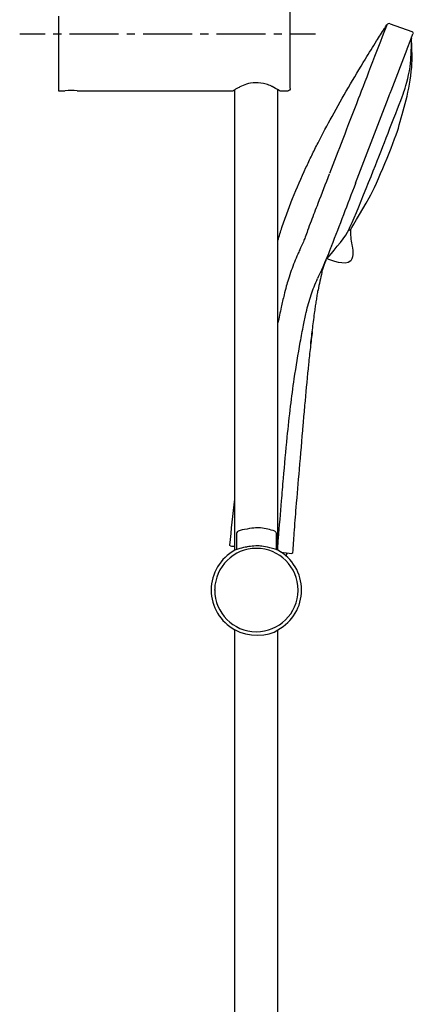
# Model space of a CAD drawing. Units: inches. Extents: x -194 to 405, y -530 to 827.
# Drawn here: x -170 to 4, y 149 to 584 of the extents above; entities that cross this region are included whole.
import ezdxf

# ---------------------------------------------------------------- set-up
doc = ezdxf.new("R2010")
doc.units = ezdxf.units.IN
doc.header["$MEASUREMENT"] = 0
doc.linetypes.add('AI-Linetype-7', pattern=[7.228402, 3.614201, -3.614201])
doc.linetypes.add('AI-Linetype-8', pattern=[32.527973, 21.685369, -3.614201, 3.614201, -3.614201])

# ---------------------------------------------------------------- blocks, each defined once
blk = doc.blocks.new('block 41')
at = {"color": 250, "lineweight": 25}
blk.add_open_spline([(-23.47, 477.54), (-25.93, 475.17), (-31.94, 477.74), (-34.13, 478.56)], degree=3, dxfattribs=at)
blk = doc.blocks.new('block 42')
at = {"color": 250, "lineweight": 25}
blk.add_open_spline([(-23.53, 491.38), (-23.81, 489.3), (-23.27, 486.69), (-22.94, 484.68), (-22.68, 483.12), (-21.89, 479.65), (-23.47, 477.54)], degree=3, knots=[0, 0, 0, 0, 1, 1, 1, 2, 2, 2, 2], dxfattribs=at)
blk = doc.blocks.new('block 43')
at = {"color": 250, "lineweight": 25}
blk.add_open_spline([(3.02, 565.17), (3.2, 567.42), (3.54, 573.64), (3.46, 575.91)], degree=3, dxfattribs=at)
blk = doc.blocks.new('block 44')
at = {"color": 250, "lineweight": 25}
blk.add_open_spline([(3.36, 576.2), (3.43, 576.11), (3.46, 576.03), (3.46, 575.92)], degree=3, dxfattribs=at)
blk = doc.blocks.new('block 45')
at = {"color": 250, "lineweight": 25}
blk.add_open_spline([(3.61, 579.09), (4.02, 578.93), (4.23, 578.47), (4.08, 578.06)], degree=3, dxfattribs=at)
blk = doc.blocks.new('block 46')
at = {"color": 250, "lineweight": 25}
blk.add_open_spline([(3.6, 579.1), (3.6, 579.09), (3.61, 579.09), (3.61, 579.09)], degree=3, dxfattribs=at)
blk = doc.blocks.new('block 47')
at = {"color": 250, "lineweight": 25}
blk.add_lwpolyline([(-6.05, 582.51), (3.6, 579.1)], dxfattribs=at)
blk = doc.blocks.new('block 48')
at = {"color": 250, "lineweight": 25}
blk.add_open_spline([(-32.03, 484.01), (-32.78, 482.12), (-35.02, 476.57), (-35.86, 474.71)], degree=3, dxfattribs=at)
blk = doc.blocks.new('block 49')
at = {"color": 250, "lineweight": 25}
blk.add_open_spline([(-41.16, 440.68), (-41.02, 441.89), (-40.88, 443.09), (-40.73, 444.29)], degree=3, dxfattribs=at)
blk = doc.blocks.new('block 50')
at = {"color": 250, "lineweight": 25}
blk.add_open_spline([(-40.73, 444.29), (-40.59, 445.5), (-40.44, 446.7), (-40.28, 447.91)], degree=3, dxfattribs=at)
blk = doc.blocks.new('block 51')
at = {"color": 250, "lineweight": 25}
blk.add_open_spline([(-40.28, 447.91), (-40.13, 449.12), (-39.98, 450.32), (-39.82, 451.53)], degree=3, dxfattribs=at)
blk = doc.blocks.new('block 52')
at = {"color": 250, "lineweight": 25}
blk.add_open_spline([(-39.82, 451.53), (-39.66, 452.73), (-39.5, 453.93), (-39.33, 455.13)], degree=3, dxfattribs=at)
blk = doc.blocks.new('block 53')
at = {"color": 250, "lineweight": 25}
blk.add_open_spline([(-39.33, 455.13), (-39.27, 455.55), (-39.21, 455.98), (-39.15, 456.4)], degree=3, dxfattribs=at)
blk = doc.blocks.new('block 54')
at = {"color": 250, "lineweight": 25}
blk.add_open_spline([(-39.15, 456.4), (-39.1, 456.82), (-39.04, 457.23), (-38.98, 457.65)], degree=3, dxfattribs=at)
blk = doc.blocks.new('block 55')
at = {"color": 250, "lineweight": 25}
blk.add_open_spline([(-38.98, 457.65), (-38.86, 458.46), (-38.74, 459.26), (-38.61, 460.07)], degree=3, dxfattribs=at)
blk = doc.blocks.new('block 56')
at = {"color": 250, "lineweight": 25}
blk.add_open_spline([(-38.61, 460.07), (-38.49, 460.85), (-38.37, 461.62), (-38.24, 462.4)], degree=3, dxfattribs=at)
blk = doc.blocks.new('block 57')
at = {"color": 250, "lineweight": 25}
blk.add_open_spline([(-38.24, 462.4), (-38.12, 463.14), (-38, 463.88), (-37.87, 464.63)], degree=3, dxfattribs=at)
blk = doc.blocks.new('block 58')
at = {"color": 250, "lineweight": 25}
blk.add_open_spline([(-36.21, 472.47), (-36.21, 472.91), (-34.66, 477.39), (-34.39, 477.82)], degree=3, dxfattribs=at)
blk = doc.blocks.new('block 59')
at = {"color": 250, "lineweight": 25}
blk.add_open_spline([(-41.16, 440.66), (-41.15, 440.67), (-41.16, 440.68), (-41.16, 440.68)], degree=3, dxfattribs=at)
blk = doc.blocks.new('block 60')
at = {"color": 250, "lineweight": 25}
blk.add_open_spline([(-40.73, 444.26), (-40.73, 444.27), (-40.73, 444.28), (-40.73, 444.29)], degree=3, dxfattribs=at)
blk = doc.blocks.new('block 61')
at = {"color": 250, "lineweight": 25}
blk.add_lwpolyline([(-51.84, 346.75), (-51.67, 347.82)], dxfattribs=at)
blk = doc.blocks.new('block 62')
at = {"color": 250, "lineweight": 25}
blk.add_open_spline([(-52.1, 348.39), (-51.81, 348.3), (-51.62, 348.19), (-51.67, 347.84)], degree=3, dxfattribs=at)
blk = doc.blocks.new('block 63')
at = {"color": 250, "lineweight": 25}
blk.add_lwpolyline([(-55.7, 349.55), (-55.7, 553.3)], dxfattribs=at)
blk = doc.blocks.new('block 64')
at = {"color": 250, "lineweight": 25}
blk.add_lwpolyline([(-55.7, -366.48), (-55.7, 314.11)], dxfattribs=at)
blk = doc.blocks.new('block 65')
at = {"color": 250, "lineweight": 25}
blk.add_lwpolyline([(-74.7, 349.47), (-74.7, 553.3)], dxfattribs=at)
blk = doc.blocks.new('block 66')
at = {"color": 250, "lineweight": 25}
blk.add_lwpolyline([(-74.7, -366.48), (-74.7, 314.18)], dxfattribs=at)
blk = doc.blocks.new('block 70')
at = {"color": 250, "lineweight": 25}
blk.add_open_spline([(-58.26, 554.71), (-58.36, 554.76), (-58.45, 554.8), (-58.55, 554.85)], degree=3, dxfattribs=at)
blk = doc.blocks.new('block 71')
at = {"color": 250, "lineweight": 25}
blk.add_open_spline([(-55.13, 552.95), (-55.15, 552.96), (-55.16, 552.98), (-55.18, 552.99)], degree=3, dxfattribs=at)
blk = doc.blocks.new('block 72')
at = {"color": 250, "lineweight": 25}
blk.add_open_spline([(-50.2, 553.87), (-50.2, 553.32), (-50.64, 552.87), (-51.2, 552.87)], degree=3, dxfattribs=at)
blk = doc.blocks.new('block 73')
at = {"color": 250, "lineweight": 25}
blk.add_lwpolyline([(-50.2, 554.05), (-50.2, 601.69)], dxfattribs=at)
blk = doc.blocks.new('block 75')
at = {"color": 250, "lineweight": 25}
blk.add_open_spline([(-60.88, 555.79), (-63.96, 556.56), (-67.44, 556.47), (-69.55, 555.77), (-70.57, 555.44), (-71.54, 555.01), (-72.5, 554.53), (-72.98, 554.29), (-73.45, 554.03), (-73.91, 553.77), (-74.25, 553.57), (-74.59, 553.37), (-74.93, 553.16), (-75.04, 553.09), (-75.13, 552.98), (-75.28, 552.94)], degree=3, knots=[0, 0, 0, 0, 1, 1, 1, 2, 2, 2, 3, 3, 3, 4, 4, 4, 5, 5, 5, 5], dxfattribs=at)
blk = doc.blocks.new('block 76')
at = {"color": 250, "lineweight": 25}
blk.add_open_spline([(-58.55, 554.85), (-59.31, 555.21), (-60.08, 555.52), (-60.88, 555.79)], degree=3, dxfattribs=at)
blk = doc.blocks.new('block 77')
at = {"color": 250, "lineweight": 25}
blk.add_open_spline([(-55.18, 552.99), (-56.18, 553.61), (-57.2, 554.19), (-58.26, 554.71)], degree=3, dxfattribs=at)
blk = doc.blocks.new('block 78')
at = {"color": 250, "lineweight": 25}
blk.add_open_spline([(-55.11, 552.94), (-55.12, 552.95), (-55.12, 552.95), (-55.12, 552.95)], degree=3, dxfattribs=at)
blk = doc.blocks.new('block 86')
at = {"color": 250, "lineweight": 25}
blk.add_lwpolyline([(-54.85, 552.87), (-51.2, 552.87)], dxfattribs=at)
blk = doc.blocks.new('block 87')
at = {"color": 250, "lineweight": 25}
blk.add_lwpolyline([(-144.45, 552.87), (-75.55, 552.87)], dxfattribs=at)
blk = doc.blocks.new('block 88')
at = {"color": 250, "lineweight": 25}
blk.add_lwpolyline([(-152.7, 552.87), (-149.95, 552.87)], dxfattribs=at)
blk = doc.blocks.new('block 89')
at = {"color": 250, "lineweight": 25}
blk.add_open_spline([(-73.56, 357.72), (-73.49, 357.78), (-73.41, 357.82), (-73.32, 357.86)], degree=3, dxfattribs=at)
blk = doc.blocks.new('block 162')
at = {"color": 250, "lineweight": 25}
blk.add_lwpolyline([(3.65, 576.96), (3.74, 577.18)], dxfattribs=at)
blk = doc.blocks.new('block 163')
at = {"color": 250, "lineweight": 25}
blk.add_lwpolyline([(3.46, 576.45), (3.5, 576.55)], dxfattribs=at)
blk = doc.blocks.new('block 164')
at = {"color": 250, "lineweight": 25}
blk.add_lwpolyline([(3.08, 575.46), (3.13, 575.59)], dxfattribs=at)
blk = doc.blocks.new('block 165')
at = {"color": 250, "lineweight": 25}
blk.add_lwpolyline([(1.46, 571.23), (1.51, 571.36)], dxfattribs=at)
blk = doc.blocks.new('block 166')
at = {"color": 250, "lineweight": 25}
blk.add_lwpolyline([(-5.76, 552.44), (-5.62, 552.8)], dxfattribs=at)
blk = doc.blocks.new('block 167')
at = {"color": 250, "lineweight": 25}
blk.add_lwpolyline([(-6.24, 551.19), (-6.02, 551.76)], dxfattribs=at)
blk = doc.blocks.new('block 168')
at = {"color": 250, "lineweight": 25}
blk.add_lwpolyline([(-7.48, 547.95), (-7.23, 548.6)], dxfattribs=at)
blk = doc.blocks.new('block 169')
at = {"color": 250, "lineweight": 25}
blk.add_open_spline([(-33.9, 478.69), (-32.1, 480.63), (-26.7, 487.05), (-24.84, 490.21)], degree=3, dxfattribs=at)
blk = doc.blocks.new('block 170')
at = {"color": 250, "lineweight": 25}
blk.add_lwpolyline([(-21.33, 511.88), (-9.27, 543.29)], dxfattribs=at)
blk = doc.blocks.new('block 171')
at = {"color": 250, "lineweight": 25}
blk.add_lwpolyline([(3.74, 577.18), (4.07, 578.05)], dxfattribs=at)
blk = doc.blocks.new('block 172')
at = {"color": 250, "lineweight": 25}
blk.add_lwpolyline([(3.5, 576.55), (3.65, 576.96)], dxfattribs=at)
blk = doc.blocks.new('block 173')
at = {"color": 250, "lineweight": 25}
blk.add_lwpolyline([(3.13, 575.59), (3.46, 576.45)], dxfattribs=at)
blk = doc.blocks.new('block 174')
at = {"color": 250, "lineweight": 25}
blk.add_lwpolyline([(1.51, 571.36), (3.08, 575.46)], dxfattribs=at)
blk = doc.blocks.new('block 175')
at = {"color": 250, "lineweight": 25}
blk.add_lwpolyline([(-5.62, 552.8), (1.46, 571.23)], dxfattribs=at)
blk = doc.blocks.new('block 176')
at = {"color": 250, "lineweight": 25}
blk.add_lwpolyline([(-6.02, 551.76), (-5.76, 552.44)], dxfattribs=at)
blk = doc.blocks.new('block 177')
at = {"color": 250, "lineweight": 25}
blk.add_lwpolyline([(-7.23, 548.6), (-6.24, 551.19)], dxfattribs=at)
blk = doc.blocks.new('block 178')
at = {"color": 250, "lineweight": 25}
blk.add_lwpolyline([(-9.27, 543.29), (-7.48, 547.95)], dxfattribs=at)
blk = doc.blocks.new('block 179')
at = {"color": 250, "lineweight": 25}
blk.add_open_spline([(-21.34, 511.84), (-24.91, 502.54), (-28.49, 493.24), (-32.06, 483.94)], degree=3, dxfattribs=at)
blk = doc.blocks.new('block 180')
at = {"color": 250, "lineweight": 25}
blk.add_lwpolyline([(-21.33, 511.88), (-21.34, 511.84)], dxfattribs=at)
blk = doc.blocks.new('block 181')
at = {"color": 250, "lineweight": 25}
blk.add_open_spline([(-6.05, 582.51), (-6.57, 582.7), (-7.16, 582.5), (-7.46, 582.03)], degree=3, dxfattribs=at)
blk = doc.blocks.new('block 182')
at = {"color": 250, "lineweight": 25}
blk.add_open_spline([(-53.89, 492.36), (-53.54, 493.43), (-53.18, 494.5), (-52.81, 495.57), (-52.43, 496.65), (-52.05, 497.72), (-51.66, 498.8), (-50.87, 500.95), (-50.05, 503.09), (-49.2, 505.22), (-47.35, 509.81), (-45.36, 514.34), (-43.27, 518.83)], degree=3, knots=[0, 0, 0, 0, 1, 1, 1, 2, 2, 2, 3, 3, 3, 4, 4, 4, 4], dxfattribs=at)
blk = doc.blocks.new('block 183')
at = {"color": 250, "lineweight": 25}
blk.add_open_spline([(-7.46, 582.03), (-10.67, 573.72), (-16.89, 557.58), (-20.1, 549.27), (-22.39, 543.33), (-24.7, 537.39), (-27, 531.44), (-28.96, 526.37), (-30.91, 521.29), (-32.87, 516.22)], degree=3, knots=[0, 0, 0, 0, 1, 1, 1, 2, 2, 2, 3, 3, 3, 3], dxfattribs=at)
blk = doc.blocks.new('block 184')
at = {"color": 250, "lineweight": 25}
blk.add_open_spline([(-8.53, 580.36), (-8.36, 580.61), (-8.2, 580.87), (-8.04, 581.12)], degree=3, dxfattribs=at)
blk = doc.blocks.new('block 185')
at = {"color": 250, "lineweight": 25}
blk.add_open_spline([(-11.99, 574.88), (-10.84, 576.71), (-9.69, 578.54), (-8.53, 580.36)], degree=3, dxfattribs=at)
blk = doc.blocks.new('block 186')
at = {"color": 250, "lineweight": 25}
blk.add_open_spline([(-16.92, 566.93), (-15.29, 569.59), (-13.65, 572.24), (-11.99, 574.88)], degree=3, dxfattribs=at)
blk = doc.blocks.new('block 187')
at = {"color": 250, "lineweight": 25}
blk.add_open_spline([(-8.04, 581.12), (-7.86, 581.41), (-7.67, 581.69), (-7.49, 581.98)], degree=3, dxfattribs=at)
blk = doc.blocks.new('block 188')
at = {"color": 250, "lineweight": 25}
blk.add_open_spline([(-43.27, 518.83), (-42.43, 520.63), (-41.57, 522.43), (-40.7, 524.22), (-39.79, 526.08), (-38.87, 527.93), (-37.93, 529.78), (-35.93, 533.71), (-33.86, 537.6), (-31.74, 541.47), (-27.03, 550.07), (-22.07, 558.52), (-16.96, 566.87)], degree=3, knots=[0, 0, 0, 0, 1, 1, 1, 2, 2, 2, 3, 3, 3, 4, 4, 4, 4], dxfattribs=at)
blk = doc.blocks.new('block 189')
at = {"color": 250, "lineweight": 25}
blk.add_open_spline([(-55.7, 486.61), (-55.12, 488.54), (-54.52, 490.45), (-53.89, 492.36)], degree=3, dxfattribs=at)
blk = doc.blocks.new('block 190')
at = {"color": 250, "lineweight": 25}
blk.add_open_spline([(-76.96, 351.74), (-76.27, 358.53), (-75.52, 365.32), (-74.7, 372.1)], degree=3, dxfattribs=at)
blk = doc.blocks.new('block 191')
at = {"color": 250, "lineweight": 25}
blk.add_open_spline([(-76.7, 351.41), (-76.9, 351.44), (-76.98, 351.53), (-76.96, 351.74)], degree=3, dxfattribs=at)
blk = doc.blocks.new('block 192')
at = {"color": 250, "lineweight": 25}
blk.add_open_spline([(-49.2, 348.36), (-49.21, 348.14), (-49.31, 348.05), (-49.53, 348.08)], degree=3, dxfattribs=at)
blk = doc.blocks.new('block 193')
at = {"color": 250, "lineweight": 25}
blk.add_open_spline([(-40.48, 446.26), (-40.77, 443.93), (-41.05, 441.59), (-41.32, 439.25), (-41.6, 436.79), (-41.87, 434.32), (-42.13, 431.86), (-42.69, 426.45), (-43.2, 421.04), (-43.68, 415.63), (-43.92, 412.98), (-44.15, 410.33), (-44.38, 407.67), (-44.46, 406.77), (-44.53, 405.87), (-44.61, 404.97), (-45.17, 398.37), (-45.74, 391.78), (-46.3, 385.19), (-46.78, 379.6), (-47.25, 374.01), (-47.71, 368.42), (-48.02, 364.63), (-48.32, 360.84), (-48.61, 357.05), (-48.83, 354.15), (-49.03, 351.26), (-49.2, 348.36)], degree=3, knots=[0, 0, 0, 0, 1, 1, 1, 2, 2, 2, 3, 3, 3, 4, 4, 4, 5, 5, 5, 6, 6, 6, 7, 7, 7, 8, 8, 8, 9, 9, 9, 9], dxfattribs=at)
blk = doc.blocks.new('block 194')
at = {"color": 250, "lineweight": 25}
blk.add_open_spline([(-36.21, 472.46), (-36.89, 469.87), (-37.4, 467.26), (-37.86, 464.62)], degree=3, dxfattribs=at)
blk = doc.blocks.new('block 195')
at = {"color": 250, "lineweight": 25}
blk.add_open_spline([(-54.35, 348.67), (-52.75, 348.47), (-51.14, 348.28), (-49.53, 348.08)], degree=3, dxfattribs=at)
blk = doc.blocks.new('block 196')
at = {"color": 250, "lineweight": 25}
blk.add_open_spline([(-76.7, 351.41), (-76.03, 351.33), (-75.36, 351.25), (-74.7, 351.17)], degree=3, dxfattribs=at)
blk = doc.blocks.new('block 202')
at = {"color": 250, "lineweight": 25}
blk.add_open_spline([(-144.48, 552.87), (-144.47, 552.87), (-144.46, 552.87), (-144.45, 552.87)], degree=3, dxfattribs=at)
blk = doc.blocks.new('block 203')
at = {"color": 250, "lineweight": 25}
blk.add_open_spline([(-144.52, 552.88), (-144.52, 552.88), (-144.51, 552.88), (-144.5, 552.88)], degree=3, dxfattribs=at)
blk = doc.blocks.new('block 204')
at = {"color": 250, "lineweight": 25}
blk.add_open_spline([(-149.83, 552.89), (-148.05, 553.16), (-146.34, 553.16), (-144.57, 552.89)], degree=3, dxfattribs=at)
blk = doc.blocks.new('block 205')
at = {"color": 250, "lineweight": 25}
blk.add_open_spline([(-149.89, 552.88), (-149.89, 552.88), (-149.88, 552.88), (-149.87, 552.88)], degree=3, dxfattribs=at)
blk = doc.blocks.new('block 206')
at = {"color": 250, "lineweight": 25}
blk.add_open_spline([(-149.95, 552.87), (-149.94, 552.87), (-149.93, 552.87), (-149.92, 552.87)], degree=3, dxfattribs=at)
blk = doc.blocks.new('block 207')
at = {"color": 250, "lineweight": 25}
blk.add_lwpolyline([(-152.7, 562.36), (-152.7, 562.24)], dxfattribs=at)
blk = doc.blocks.new('block 208')
at = {"color": 250, "lineweight": 25}
blk.add_lwpolyline([(-152.7, 564.4), (-152.7, 563.61)], dxfattribs=at)
blk = doc.blocks.new('block 209')
at = {"color": 250, "lineweight": 25}
blk.add_open_spline([(-75.53, 552.87), (-75.44, 552.87), (-75.36, 552.89), (-75.28, 552.94)], degree=3, dxfattribs=at)
blk = doc.blocks.new('block 210')
at = {"color": 250, "lineweight": 25}
blk.add_open_spline([(-54.86, 552.87), (-54.96, 552.87), (-55.03, 552.89), (-55.11, 552.94)], degree=3, dxfattribs=at)
blk = doc.blocks.new('block 215')
at = {"color": 250, "lineweight": 25}
blk.add_lwpolyline([(-152.7, 563.61), (-152.7, 552.87)], dxfattribs=at)
blk = doc.blocks.new('block 216')
at = {"color": 250, "lineweight": 25}
blk.add_lwpolyline([(-152.7, 569.87), (-152.7, 564.4)], dxfattribs=at)
blk = doc.blocks.new('block 217')
at = {"color": 250, "lineweight": 25}
blk.add_lwpolyline([(-152.7, 585.87), (-152.7, 569.87)], dxfattribs=at)
blk = doc.blocks.new('block 228')
at = {"color": 250, "lineweight": 25}
blk.add_open_spline([(-69.22, 350.97), (-70.06, 350.79), (-73.13, 350.31), (-75, 349.3)], degree=3, dxfattribs=at)
blk = doc.blocks.new('block 229')
at = {"color": 250, "lineweight": 25}
blk.add_open_spline([(-55.7, 349.47), (-58.95, 350.7), (-61.99, 351.18), (-63.36, 351.35)], degree=3, dxfattribs=at)
blk = doc.blocks.new('block 230')
at = {"color": 250, "lineweight": 25}
blk.add_open_spline([(-55.7, 314.27), (-49.23, 317.76), (-45.2, 324.52), (-45.2, 331.87)], degree=3, dxfattribs=at)
blk = doc.blocks.new('block 231')
at = {"color": 250, "lineweight": 25}
blk.add_open_spline([(-85.2, 331.87), (-85.2, 324.52), (-81.17, 317.76), (-74.7, 314.27)], degree=3, dxfattribs=at)
blk = doc.blocks.new('block 232')
at = {"color": 250, "lineweight": 25}
blk.add_open_spline([(-63.36, 351.35), (-65.09, 351.49), (-67.5, 351.29), (-69.28, 350.96)], degree=3, dxfattribs=at)
blk = doc.blocks.new('block 233')
at = {"color": 250, "lineweight": 25}
blk.add_open_spline([(-74.7, 349.47), (-81.17, 345.97), (-85.2, 339.22), (-85.2, 331.87)], degree=3, dxfattribs=at)
blk = doc.blocks.new('block 234')
at = {"color": 250, "lineweight": 25}
blk.add_open_spline([(-45.2, 331.87), (-45.2, 339.22), (-49.23, 345.97), (-55.7, 349.47)], degree=3, dxfattribs=at)
blk = doc.blocks.new('block 235')
at = {"color": 250, "lineweight": 25}
blk.add_open_spline([(-72.25, 358.25), (-72.3, 358.23), (-72.35, 358.22), (-72.41, 358.2)], degree=3, dxfattribs=at)
blk = doc.blocks.new('block 236')
at = {"color": 250, "lineweight": 25}
blk.add_lwpolyline([(-73.95, 356.93), (-73.95, 349.85)], dxfattribs=at)
blk = doc.blocks.new('block 237')
at = {"color": 250, "lineweight": 25}
blk.add_open_spline([(-73.56, 357.72), (-73.84, 357.51), (-73.95, 357.28), (-73.95, 356.93)], degree=3, dxfattribs=at)
blk = doc.blocks.new('block 238')
at = {"color": 250, "lineweight": 25}
blk.add_lwpolyline([(-73.32, 357.86), (-73.32, 357.86)], dxfattribs=at)
blk = doc.blocks.new('block 239')
at = {"color": 250, "lineweight": 25}
blk.add_open_spline([(-72.41, 358.2), (-72.71, 358.09), (-73.01, 357.98), (-73.31, 357.86)], degree=3, dxfattribs=at)
blk = doc.blocks.new('block 240')
at = {"color": 250, "lineweight": 25}
blk.add_open_spline([(-65.2, 359.41), (-65.81, 359.41), (-70.21, 358.81), (-72.33, 358.25)], degree=3, dxfattribs=at)
blk = doc.blocks.new('block 241')
at = {"color": 250, "lineweight": 25}
blk.add_open_spline([(-63.36, 359.34), (-63.97, 359.39), (-64.58, 359.41), (-65.2, 359.41)], degree=3, dxfattribs=at)
blk = doc.blocks.new('block 242')
at = {"color": 250, "lineweight": 25}
blk.add_open_spline([(-57.08, 357.86), (-59.12, 358.67), (-61.17, 359.15), (-63.36, 359.34)], degree=3, dxfattribs=at)
blk = doc.blocks.new('block 243')
at = {"color": 250, "lineweight": 25}
blk.add_open_spline([(-57.08, 357.86), (-56.62, 357.68), (-56.45, 357.42), (-56.45, 356.93)], degree=3, dxfattribs=at)
blk = doc.blocks.new('block 244')
at = {"color": 250, "lineweight": 25}
blk.add_lwpolyline([(-56.45, 356.93), (-56.45, 349.77)], dxfattribs=at)
blk = doc.blocks.new('block 269')
at = {"color": 250, "lineweight": 25}
blk.add_open_spline([(-46.75, 331.62), (-46.75, 331.7), (-46.75, 331.78), (-46.75, 331.87)], degree=3, dxfattribs=at)
blk = doc.blocks.new('block 270')
at = {"color": 250, "lineweight": 25}
blk.add_open_spline([(-83.65, 331.87), (-83.65, 321.73), (-75.46, 313.49), (-65.32, 313.42), (-55.18, 313.35), (-46.89, 321.48), (-46.75, 331.62)], degree=3, knots=[0, 0, 0, 0, 1, 1, 1, 2, 2, 2, 2], dxfattribs=at)
blk = doc.blocks.new('block 271')
at = {"color": 250, "lineweight": 25}
blk.add_open_spline([(-83.65, 331.87), (-83.65, 331.95), (-83.65, 332.03), (-83.64, 332.11)], degree=3, dxfattribs=at)
blk = doc.blocks.new('block 272')
at = {"color": 250, "lineweight": 25}
blk.add_open_spline([(-46.75, 331.87), (-46.75, 342.05), (-55.01, 350.31), (-65.2, 350.31)], degree=3, dxfattribs=at)
blk = doc.blocks.new('block 273')
at = {"color": 250, "lineweight": 25}
blk.add_open_spline([(-65.2, 350.31), (-75.29, 350.31), (-83.51, 342.2), (-83.64, 332.11)], degree=3, dxfattribs=at)
blk = doc.blocks.new('block 274')
at = {"color": 250, "lineweight": 25}
blk.add_open_spline([(-55.7, 351.59), (-55.61, 352.64), (-55.52, 353.68), (-55.43, 354.72), (-54.97, 360.25), (-54.53, 365.78), (-54.07, 371.31), (-53.79, 374.62), (-53.51, 377.93), (-53.23, 381.23), (-52.7, 387.34), (-52.15, 393.44), (-51.55, 399.54), (-51.1, 404.11), (-50.62, 408.68), (-50.06, 413.24), (-49.57, 417.3), (-49.02, 421.35), (-48.43, 425.39), (-47.62, 430.81), (-46.73, 436.23), (-45.76, 441.63), (-45.31, 444.14), (-44.84, 446.65), (-44.34, 449.15), (-43.97, 451.02), (-43.58, 452.9), (-43.14, 454.76), (-42.54, 457.35), (-41.85, 459.93), (-41, 462.46), (-40.6, 463.66), (-40.17, 464.84), (-39.71, 466.02), (-39.2, 467.29), (-38.67, 468.55), (-38.11, 469.79)], degree=3, knots=[0, 0, 0, 0, 1, 1, 1, 2, 2, 2, 3, 3, 3, 4, 4, 4, 5, 5, 5, 6, 6, 6, 7, 7, 7, 8, 8, 8, 9, 9, 9, 10, 10, 10, 11, 11, 11, 12, 12, 12, 12], dxfattribs=at)
blk = doc.blocks.new('block 275')
at = {"color": 250, "lineweight": 25}
blk.add_open_spline([(-43.63, 487.98), (-43.87, 487.31), (-44.15, 486.66), (-44.43, 486.01), (-44.95, 484.82), (-45.51, 483.64), (-46.04, 482.45), (-46.33, 481.79), (-46.62, 481.13), (-46.91, 480.46), (-47.41, 479.29), (-47.9, 478.11), (-48.37, 476.92), (-48.85, 475.73), (-49.31, 474.52), (-49.75, 473.31), (-50.21, 472.01), (-50.65, 470.71), (-51.07, 469.39), (-51.39, 468.37), (-51.7, 467.34), (-51.99, 466.3), (-52.34, 465.04), (-52.65, 463.77), (-52.96, 462.49), (-53.39, 460.67), (-53.8, 458.86), (-54.2, 457.03), (-54.71, 454.71), (-55.21, 452.38), (-55.7, 450.05)], degree=3, knots=[0, 0, 0, 0, 1, 1, 1, 2, 2, 2, 3, 3, 3, 4, 4, 4, 5, 5, 5, 6, 6, 6, 7, 7, 7, 8, 8, 8, 9, 9, 9, 10, 10, 10, 10], dxfattribs=at)
blk = doc.blocks.new('block 276')
at = {"color": 250, "lineweight": 25}
blk.add_open_spline([(-32.96, 515.99), (-34.64, 511.65), (-36.31, 507.31), (-37.99, 502.96), (-39, 500.33), (-40.02, 497.69), (-41.02, 495.05), (-41.53, 493.71), (-42.04, 492.37), (-42.54, 491.02), (-42.9, 490.05), (-43.25, 489.08), (-43.59, 488.1)], degree=3, knots=[0, 0, 0, 0, 1, 1, 1, 2, 2, 2, 3, 3, 3, 4, 4, 4, 4], dxfattribs=at)
blk = doc.blocks.new('block 277')
at = {"color": 250, "lineweight": 25}
blk.add_open_spline([(-43.59, 488.1), (-43.6, 488.06), (-43.62, 488.02), (-43.63, 487.98)], degree=3, dxfattribs=at)
blk = doc.blocks.new('block 278')
at = {"color": 250, "lineweight": 25}
blk.add_open_spline([(-35.86, 474.71), (-36.62, 473.08), (-37.37, 471.44), (-38.11, 469.79)], degree=3, dxfattribs=at)
blk = doc.blocks.new('block 279')
at = {"color": 250, "lineweight": 25}
blk.add_open_spline([(-23.84, 490.86), (-23.84, 490.86), (-18.72, 499.29), (-15.3, 505.46), (-11.88, 511.64), (-4.37, 529.55), (-2.39, 536.33), (-0.12, 544.09), (2.65, 552.87), (3.53, 563.25), (3.87, 567.27), (3.6, 571.19), (3.48, 574.88)], degree=3, knots=[0, 0, 0, 0, 1, 1, 1, 2, 2, 2, 3, 3, 3, 4, 4, 4, 4], dxfattribs=at)
blk = doc.blocks.new('block 280')
at = {"color": 250, "lineweight": 25}
blk.add_open_spline([(-24.84, 490.21), (-22.45, 494.62), (-13.11, 518.32), (-10.45, 525.12), (-7.79, 531.93), (-0.48, 550.45), (0.33, 553.02), (1, 555.14), (2.55, 560.73), (3.02, 565.03)], degree=3, knots=[0, 0, 0, 0, 1, 1, 1, 2, 2, 2, 3, 3, 3, 3], dxfattribs=at)
blk = doc.blocks.new('block 281')
at = {"color": 250, "lineweight": 25}
blk.add_open_spline([(-74.88, 314.37), (-69.22, 310.82), (-59.51, 311.35), (-55.7, 314.27)], degree=3, dxfattribs=at)
blk = doc.blocks.new('block 411')
at = {"color": 4, "lineweight": 25}
blk.add_lwpolyline([(-169.95, 578.06), (-158.7, 578.06)], dxfattribs=at)
blk = doc.blocks.new('block 412')
at = {"color": 4, "linetype": 'AI-Linetype-7', "lineweight": 25}
blk.add_lwpolyline([(-155.08, 578.06), (-149.66, 578.06)], dxfattribs=at)
blk = doc.blocks.new('block 413')
at = {"color": 4, "linetype": 'AI-Linetype-8', "lineweight": 25}
blk.add_lwpolyline([(-147.85, 578.06), (-52.08, 578.06)], dxfattribs=at)
blk = doc.blocks.new('block 414')
at = {"color": 4, "lineweight": 25}
blk.add_lwpolyline([(-50.27, 578.06), (-39.02, 578.06)], dxfattribs=at)

msp = doc.modelspace()

# ---------------------------------------------------------------- block references
for name in ['block 73', 'block 217', 'block 183', 'block 185', 'block 184', 'block 187', 'block 181', 'block 47', 'block 411', 'block 412', 'block 413', 'block 414', 'block 174', 'block 43', 'block 164', 'block 173', 'block 44', 'block 163', 'block 172', 'block 46', 'block 45', 'block 162', 'block 171', 'block 279', 'block 186', 'block 175', 'block 165', 'block 216', 'block 188', 'block 208', 'block 215', 'block 207', 'block 280', 'block 75', 'block 76', 'block 70', 'block 77', 'block 72', 'block 88', 'block 206', 'block 205', 'block 204', 'block 203', 'block 202', 'block 87', 'block 209', 'block 65', 'block 63', 'block 71', 'block 78', 'block 210', 'block 86', 'block 177', 'block 167', 'block 176', 'block 166', 'block 178', 'block 168', 'block 170', 'block 182', 'block 276', 'block 179', 'block 180', 'block 189', 'block 277', 'block 169', 'block 42', 'block 275', 'block 48', 'block 58', 'block 41', 'block 278', 'block 194', 'block 274', 'block 56', 'block 57', 'block 54', 'block 55', 'block 52', 'block 53', 'block 51', 'block 193', 'block 50', 'block 49', 'block 59', 'block 60', 'block 190', 'block 237', 'block 89', 'block 238', 'block 239', 'block 235', 'block 240', 'block 241', 'block 242', 'block 243', 'block 236', 'block 244', 'block 233', 'block 273', 'block 191', 'block 196', 'block 228', 'block 232', 'block 272', 'block 229', 'block 234', 'block 195', 'block 62', 'block 61', 'block 192', 'block 231', 'block 271', 'block 270', 'block 230', 'block 269', 'block 281', 'block 66', 'block 64']:
    msp.add_blockref(name, (0, 0))

doc.saveas('drawing.dxf')
